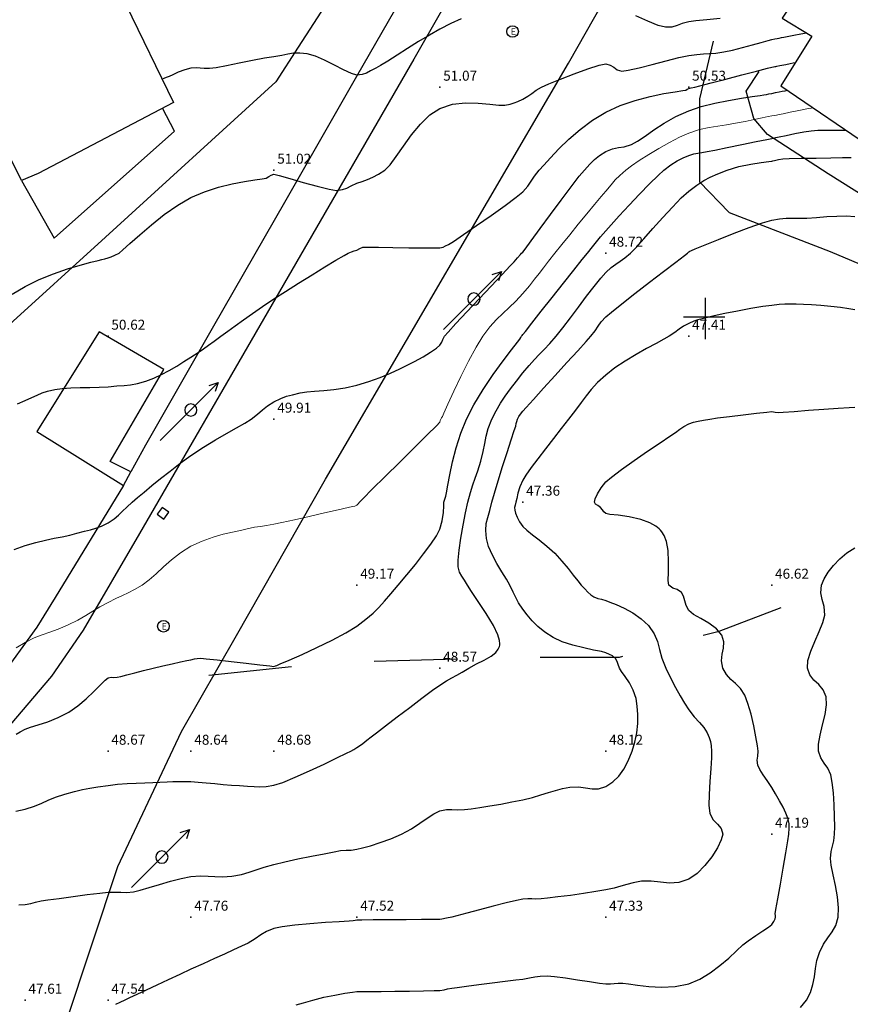
# Model space of a CAD drawing. Units: metres. Extents: x -23951 to -22630, y -285301 to -284129.
# Drawn here: x -22741 to -22691, y -284941 to -284882 of the extents above; entities that cross this region are included whole.
import ezdxf

# ---------------------------------------------------------------- set-up
doc = ezdxf.new("R2010")
doc.units = ezdxf.units.M
doc.header["$MEASUREMENT"] = 0
doc.linetypes.add('1-_CONTINUO-1', pattern=[0])
doc.linetypes.add('2-2', pattern=[10, 5, -5])
for name, color, linetype in [('CAIXAS_DE_AGUA', 5, 'Continuous'), ('CAMINHOS', 7, 'Continuous'), ('CAMINHOS_PE_POSTO', 7, '2-2'), ('CANDEEIROS', 3, 'Continuous'), ('CONSTRUCOES', 6, 'Continuous'), ('Cotas1', 7, 'Continuous'), ('CURVAS_DE_NIVEL_MESTRAS', 1, 'Continuous'), ('CURVAS_DE_NIVEL_SECUNDARIAS', 30, 'Continuous'), ('ESTRADAS', 8, 'Continuous'), ('ND_Rede esgotos', 7, 'Continuous'), ('passeio', 254, 'Continuous'), ('Pontos 3D', 7, 'Continuous'), ('QUADRICULA', 7, 'Continuous'), ('trab', 7, 'Continuous'), ('VEDACOES', 3, 'Continuous')]:
    doc.layers.add(name, color=color, linetype=linetype)
doc.styles.add('5mm', font='simplex.shx', dxfattribs={"height": 2.5})
doc.styles.get("Standard").update_dxf_attribs({"font": 'simplex.shx'})

# ---------------------------------------------------------------- blocks, each defined once
blk = doc.blocks.new('cxe')
at = {"layer": 'trab', "color": 1}
blk.add_circle((0, 0), 0.7, dxfattribs=at)
at = {"layer": 'trab', "color": 1, "insert": (-0.22, 0.4), "char_height": 0.8, "width": 0.692, "attachment_point": 1, "style": '5mm'}
blk.add_mtext('E', dxfattribs=at)
blk = doc.blocks.new('Caixa Água Ab')
at = {"layer": 'CAIXAS_DE_AGUA', "linetype": '1-_CONTINUO-1'}
for p, q in [((-0.057, 0.319, -65.5), (-0.32, -0.046, -65.5)), ((0.304, 0.058, -65.5), (-0.057, 0.319, -65.5)), ((0.041, -0.307, -65.5), (0.304, 0.058, -65.5)), ((-0.32, -0.046, -65.5), (0.041, -0.307, -65.5))]:
    blk.add_line(p, q, dxfattribs=at)
blk = doc.blocks.new('PI-52', base_point=(100, 100))
for p, q in [((190, 190), (0, 0)), ((160, 180), (190, 190)), ((190, 190), (180, 160))]:
    blk.add_line(p, q)
for start, end in [(90, 270), (270, 90)]:
    blk.add_arc((100, 100), 20, start, end)
blk = doc.blocks.new('*U15')
at = {"color": 0, "linetype": 'ByBlock', "lineweight": -2}
blk.add_point((0, 0), dxfattribs=at)
blk = doc.blocks.new('CROSS-2', base_point=(100, 100))
for p, q in [((100, 190), (100, 0)), ((190, 100), (0, 100))]:
    blk.add_line(p, q)

msp = doc.modelspace()

# ---------------------------------------------------------------- linework, layer by layer
at = {"layer": 'CAMINHOS', "flags": 128}
for points in [[(-22699.513, -284883.373), (-22700.346, -284886.828), (-22700.346, -284891.828), (-22698.558, -284893.682), (-22692.467, -284896.035), (-22684.759, -284899.284), (-22678.882, -284902.309), (-22671.583, -284906.666), (-22665.719, -284909.436), (-22654.965, -284914.198)], [(-22654.062, -284911.898), (-22666.142, -284906.194), (-22677.514, -284900.025), (-22686.798, -284894.988), (-22692.589, -284891.362), (-22696.254, -284888.991), (-22697.069, -284888.018), (-22697.529, -284886.373), (-22696.752, -284885.195)]]:
    msp.add_lwpolyline(points, dxfattribs=at)
at = {"layer": 'CAMINHOS_PE_POSTO', "flags": 128}
msp.add_lwpolyline([(-22729.913, -284921.552), (-22722.316, -284920.775), (-22710.669, -284920.463), (-22705.169, -284920.463), (-22699.156, -284918.902), (-22683.078, -284912.742), (-22669.719, -284909.436), (-22665.719, -284909.436)], dxfattribs=at)
at = {"layer": 'CONSTRUCOES', "flags": 128}
msp.add_lwpolyline([(-22740.213, -284891.329), (-22741.207, -284891.758), (-22742.736, -284888.711), (-22744.97, -284889.833), (-22747.008, -284885.653), (-22745.067, -284884.684), (-22747.726, -284879.956), (-22749.905, -284881.181), (-22754.143, -284872.824), (-22751.913, -284871.694), (-22754.576, -284866.882), (-22747.262, -284863.161), (-22747.262, -284863.161), (-22746.621, -284862.778), (-22744.01, -284867.78), (-22742.073, -284868.418), (-22739.328, -284873.685), (-22739.728, -284875.178), (-22737.117, -284880.339), (-22734.917, -284881.149), (-22732.057, -284887.056), (-22740.213, -284891.329)], dxfattribs=at)
msp.add_lwpolyline([(-22689.036, -284876.241), (-22690.763, -284878.937), (-22691.889, -284878.269), (-22692.264, -284878.192), (-22692.522, -284878.621), (-22692.937, -284878.372), (-22695.356, -284881.975), (-22693.569, -284883.062), (-22695.45, -284886.054), (-22689.709, -284889.946), (-22687.638, -284886.518), (-22685.955, -284883.74), (-22679.395, -284887.974), (-22677.924, -284885.894)], close=True, dxfattribs=at)
at = {"layer": 'CURVAS_DE_NIVEL_MESTRAS', "linetype": 'Continuous', "lineweight": -3, "flags": 128}
for points, elevation in [([(-22741.649, -284913.983), (-22740.994, -284913.752), (-22740.351, -284913.565), (-22739.77, -284913.423), (-22739.241, -284913.311), (-22738.755, -284913.214), (-22738.301, -284913.119), (-22737.871, -284913.009), (-22737.421, -284912.888), (-22737.054, -284912.797), (-22736.725, -284912.702), (-22736.387, -284912.571), (-22735.994, -284912.37), (-22735.627, -284912.135), (-22735.357, -284911.911), (-22735.125, -284911.682), (-22734.871, -284911.428), (-22734.537, -284911.132), (-22734.215, -284910.863), (-22733.817, -284910.528), (-22733.352, -284910.139), (-22732.828, -284909.711), (-22732.255, -284909.258), (-22731.641, -284908.792), (-22730.994, -284908.328), (-22730.236, -284907.823), (-22729.514, -284907.379), (-22728.847, -284906.991), (-22728.256, -284906.656), (-22727.759, -284906.371), (-22727.377, -284906.132), (-22726.983, -284905.833), (-22726.688, -284905.571), (-22726.392, -284905.327), (-22725.994, -284905.081), (-22725.577, -284904.88), (-22725.234, -284904.755), (-22724.877, -284904.662), (-22724.42, -284904.558), (-22724.02, -284904.493), (-22723.541, -284904.45), (-22722.99, -284904.409), (-22722.377, -284904.349), (-22721.709, -284904.248), (-22720.994, -284904.087), (-22720.275, -284903.869), (-22719.597, -284903.621), (-22718.97, -284903.36), (-22718.407, -284903.102), (-22717.918, -284902.861), (-22717.517, -284902.655), (-22717.005, -284902.375), (-22716.556, -284902.105), (-22716.207, -284901.866), (-22715.994, -284901.683), (-22715.878, -284901.503), (-22715.818, -284901.33), (-22715.716, -284901.132), (-22715.499, -284900.885), (-22715.023, -284900.371), (-22714.373, -284899.678), (-22713.635, -284898.895), (-22712.894, -284898.113), (-22712.237, -284897.419), (-22711.749, -284896.903), (-22711.516, -284896.654), (-22711.31, -284896.419), (-22711.141, -284896.22), (-22711.066, -284896.132), (-22710.994, -284896.081), (-22710.853, -284895.889), (-22710.483, -284895.382), (-22709.952, -284894.658), (-22709.328, -284893.811), (-22708.68, -284892.939), (-22708.078, -284892.137), (-22707.589, -284891.503), (-22707.282, -284891.132), (-22706.95, -284890.77), (-22706.675, -284890.487), (-22706.381, -284890.246), (-22705.994, -284890.01), (-22705.586, -284889.845), (-22705.236, -284889.779), (-22704.879, -284889.723), (-22704.449, -284889.587), (-22704.082, -284889.386), (-22703.629, -284889.08), (-22703.093, -284888.707), (-22702.474, -284888.303), (-22701.774, -284887.907), (-22700.994, -284887.556), (-22700.239, -284887.306), (-22699.417, -284887.098), (-22698.591, -284886.93), (-22697.822, -284886.799), (-22697.171, -284886.703), (-22696.699, -284886.639), (-22696.468, -284886.606), (-22696.299, -284886.571), (-22696.164, -284886.544), (-22695.994, -284886.51), (-22695.768, -284886.465), (-22695.544, -284886.421), (-22695.368, -284886.386), (-22695.184, -284886.35), (-22695.052, -284886.324)], 50), ([(-22690.994, -284899.541), (-22691.356, -284899.48), (-22691.851, -284899.414), (-22692.426, -284899.349), (-22693.026, -284899.291), (-22693.595, -284899.245), (-22694.08, -284899.218), (-22694.524, -284899.204), (-22694.877, -284899.199), (-22695.2, -284899.208), (-22695.553, -284899.233), (-22695.994, -284899.278), (-22696.538, -284899.354), (-22697.259, -284899.478), (-22698.055, -284899.626), (-22698.823, -284899.778), (-22699.461, -284899.911), (-22699.866, -284900.004), (-22700.191, -284900.084), (-22700.444, -284900.152), (-22700.69, -284900.237), (-22700.994, -284900.371), (-22701.303, -284900.538), (-22701.563, -284900.711), (-22701.833, -284900.905), (-22702.174, -284901.132), (-22702.491, -284901.314), (-22702.96, -284901.568), (-22703.535, -284901.881), (-22704.172, -284902.241), (-22704.824, -284902.635), (-22705.446, -284903.051), (-22705.994, -284903.476), (-22706.494, -284903.934), (-22706.875, -284904.338), (-22707.187, -284904.724), (-22707.483, -284905.128), (-22707.815, -284905.585), (-22708.234, -284906.132), (-22708.675, -284906.687), (-22709.153, -284907.295), (-22709.636, -284907.917), (-22710.094, -284908.516), (-22710.494, -284909.056), (-22710.804, -284909.5), (-22710.994, -284909.81), (-22711.168, -284910.215), (-22711.286, -284910.594), (-22711.361, -284910.912), (-22711.408, -284911.132), (-22711.456, -284911.307), (-22711.488, -284911.449), (-22711.481, -284911.619), (-22711.433, -284911.806), (-22711.335, -284912.043), (-22711.189, -284912.312), (-22710.994, -284912.591), (-22710.757, -284912.827), (-22710.416, -284913.097), (-22710.003, -284913.41), (-22709.545, -284913.779), (-22709.075, -284914.213), (-22708.64, -284914.681), (-22708.267, -284915.13), (-22707.951, -284915.536), (-22707.689, -284915.878), (-22707.475, -284916.132), (-22707.26, -284916.364), (-22707.077, -284916.557), (-22706.902, -284916.716), (-22706.709, -284916.847), (-22706.466, -284916.942), (-22706.251, -284916.978), (-22705.994, -284917.054), (-22705.752, -284917.149), (-22705.363, -284917.306), (-22704.882, -284917.526), (-22704.363, -284917.808), (-22703.859, -284918.153), (-22703.424, -284918.562), (-22703.074, -284919.062), (-22702.88, -284919.529), (-22702.757, -284920.002), (-22702.62, -284920.523), (-22702.381, -284921.132), (-22702.075, -284921.757), (-22701.79, -284922.308), (-22701.519, -284922.797), (-22701.255, -284923.238), (-22700.994, -284923.642), (-22700.667, -284924.069), (-22700.356, -284924.408), (-22700.086, -284924.708), (-22699.882, -284925.02), (-22699.755, -284925.311), (-22699.686, -284925.555), (-22699.648, -284925.81), (-22699.615, -284926.132), (-22699.617, -284926.54), (-22699.659, -284927.188), (-22699.717, -284927.96), (-22699.764, -284928.741), (-22699.778, -284929.416), (-22699.732, -284929.87), (-22699.536, -284930.249), (-22699.266, -284930.526), (-22699.032, -284930.791), (-22698.941, -284931.132), (-22699.031, -284931.485), (-22699.259, -284931.961), (-22699.598, -284932.496), (-22700.018, -284933.031), (-22700.493, -284933.503), (-22700.994, -284933.85), (-22701.584, -284934.053), (-22702.149, -284934.082), (-22702.704, -284934.022), (-22703.261, -284933.956), (-22703.833, -284933.971), (-22704.338, -284934.06), (-22704.735, -284934.161), (-22705.095, -284934.27), (-22705.491, -284934.383), (-22705.994, -284934.495), (-22706.586, -284934.596), (-22707.328, -284934.708), (-22708.126, -284934.82), (-22708.884, -284934.919), (-22709.505, -284934.994), (-22709.896, -284935.034), (-22710.204, -284935.042), (-22710.447, -284935.03), (-22710.688, -284935.023), (-22710.994, -284935.046), (-22711.366, -284935.122), (-22711.999, -284935.276), (-22712.783, -284935.478), (-22713.612, -284935.695), (-22714.376, -284935.897), (-22714.968, -284936.053), (-22715.28, -284936.132), (-22715.599, -284936.198), (-22715.868, -284936.248), (-22715.994, -284936.269), (-22716.063, -284936.271), (-22716.133, -284936.271), (-22716.407, -284936.273), (-22717.096, -284936.278), (-22718.035, -284936.285), (-22719.06, -284936.293), (-22720.005, -284936.301), (-22720.704, -284936.308), (-22720.994, -284936.313), (-22721.106, -284936.333), (-22721.218, -284936.356), (-22721.466, -284936.372), (-22722.065, -284936.409), (-22722.893, -284936.465), (-22723.824, -284936.536), (-22724.734, -284936.619), (-22725.499, -284936.711), (-22725.994, -284936.809), (-22726.452, -284936.995), (-22726.788, -284937.203), (-22727.118, -284937.436), (-22727.556, -284937.694), (-22727.952, -284937.888), (-22728.424, -284938.108), (-22728.97, -284938.355), (-22729.583, -284938.63), (-22730.259, -284938.936), (-22730.994, -284939.272), (-22731.671, -284939.586), (-22732.373, -284939.913), (-22733.063, -284940.235), (-22733.705, -284940.536), (-22734.264, -284940.797), (-22734.702, -284941.001), (-22734.984, -284941.132), (-22735.289, -284941.274), (-22735.546, -284941.395)], 47.5)]:
    msp.add_lwpolyline(points, dxfattribs=dict(at, elevation=elevation))
at = {"layer": 'CURVAS_DE_NIVEL_SECUNDARIAS', "linetype": 'Continuous', "lineweight": -3, "flags": 128}
for points, elevation in [([(-22714.714, -284882.011), (-22715.326, -284882.298), (-22715.994, -284882.64), (-22716.622, -284882.994), (-22717.286, -284883.394), (-22717.949, -284883.808), (-22718.574, -284884.207), (-22719.125, -284884.559), (-22719.565, -284884.832), (-22719.858, -284884.996), (-22720.168, -284885.159), (-22720.419, -284885.292), (-22720.674, -284885.379), (-22720.994, -284885.404), (-22721.329, -284885.314), (-22721.8, -284885.096), (-22722.355, -284884.809), (-22722.939, -284884.512), (-22723.5, -284884.264), (-22723.985, -284884.123), (-22724.438, -284884.078), (-22724.807, -284884.093), (-22725.151, -284884.15), (-22725.527, -284884.227), (-22725.994, -284884.305), (-22726.556, -284884.398), (-22727.287, -284884.536), (-22728.086, -284884.693), (-22728.852, -284884.844), (-22729.484, -284884.961), (-22729.881, -284885.019), (-22730.194, -284885.018), (-22730.442, -284884.987), (-22730.687, -284884.964), (-22730.994, -284884.988), (-22731.375, -284885.09), (-22731.76, -284885.241), (-22732.091, -284885.39), (-22732.309, -284885.487), (-22732.484, -284885.553), (-22732.627, -284885.607), (-22732.738, -284885.649)], 51.5), ([(-22699.1, -284882.002), (-22699.903, -284882.079), (-22700.569, -284882.149), (-22700.994, -284882.203), (-22701.392, -284882.306), (-22701.702, -284882.426), (-22702.006, -284882.515), (-22702.39, -284882.528), (-22702.829, -284882.411), (-22703.465, -284882.159), (-22704.177, -284881.84)], 51.5), ([(-22741.775, -284898.61), (-22740.994, -284898.141), (-22740.154, -284897.731), (-22739.285, -284897.379), (-22738.439, -284897.087), (-22737.672, -284896.854), (-22737.037, -284896.681), (-22736.587, -284896.568), (-22736.377, -284896.515), (-22736.185, -284896.467), (-22735.994, -284896.415), (-22735.81, -284896.352), (-22735.589, -284896.264), (-22735.333, -284896.132), (-22735.102, -284895.942), (-22734.672, -284895.553), (-22734.085, -284895.025), (-22733.381, -284894.421), (-22732.604, -284893.804), (-22731.794, -284893.235), (-22730.994, -284892.776), (-22730.181, -284892.435), (-22729.339, -284892.169), (-22728.519, -284891.968), (-22727.771, -284891.822), (-22727.147, -284891.721), (-22726.697, -284891.654), (-22726.473, -284891.611), (-22726.3, -284891.52), (-22726.167, -284891.432), (-22725.994, -284891.38), (-22725.676, -284891.447), (-22725.039, -284891.628), (-22724.228, -284891.868), (-22723.391, -284892.107), (-22722.672, -284892.289), (-22722.216, -284892.354), (-22721.868, -284892.309), (-22721.598, -284892.214), (-22721.332, -284892.083), (-22720.994, -284891.928), (-22720.677, -284891.808), (-22720.359, -284891.694), (-22720.03, -284891.559), (-22719.684, -284891.38), (-22719.31, -284891.132), (-22718.998, -284890.809), (-22718.622, -284890.303), (-22718.189, -284889.682), (-22717.703, -284889.013), (-22717.171, -284888.367), (-22716.6, -284887.809), (-22715.994, -284887.411), (-22715.235, -284887.162), (-22714.445, -284887.073), (-22713.678, -284887.089), (-22712.991, -284887.154), (-22712.439, -284887.215), (-22712.078, -284887.216), (-22711.764, -284887.151), (-22711.521, -284887.082), (-22711.286, -284886.989), (-22710.994, -284886.854), (-22710.7, -284886.686), (-22710.456, -284886.51), (-22710.198, -284886.325), (-22709.86, -284886.132), (-22709.419, -284885.937), (-22708.718, -284885.651), (-22707.891, -284885.332), (-22707.072, -284885.035), (-22706.395, -284884.818), (-22705.994, -284884.738), (-22705.721, -284884.805), (-22705.512, -284884.94), (-22705.302, -284885.081), (-22705.025, -284885.163), (-22704.637, -284885.118), (-22703.989, -284884.972), (-22703.192, -284884.767), (-22702.355, -284884.545), (-22701.585, -284884.35), (-22700.994, -284884.224), (-22700.504, -284884.158), (-22700.112, -284884.13), (-22699.752, -284884.112), (-22699.36, -284884.081), (-22698.872, -284884.01), (-22698.35, -284883.9), (-22697.757, -284883.752), (-22697.159, -284883.591), (-22696.622, -284883.44), (-22696.212, -284883.323), (-22695.994, -284883.264), (-22695.81, -284883.225), (-22695.658, -284883.198), (-22695.54, -284883.176), (-22695.405, -284883.15), (-22695.27, -284883.124), (-22695.057, -284883.083), (-22694.662, -284883.007), (-22694.23, -284882.923), (-22693.902, -284882.86)], 51), ([(-22741.449, -284905.201), (-22740.994, -284905.004), (-22740.587, -284904.829), (-22740.264, -284904.682), (-22739.965, -284904.558), (-22739.633, -284904.448), (-22739.208, -284904.346), (-22738.757, -284904.283), (-22738.238, -284904.251), (-22737.677, -284904.237), (-22737.099, -284904.23), (-22736.529, -284904.215), (-22735.994, -284904.179), (-22735.457, -284904.136), (-22735.025, -284904.109), (-22734.633, -284904.07), (-22734.216, -284903.991), (-22733.707, -284903.845), (-22733.231, -284903.664), (-22732.762, -284903.444), (-22732.302, -284903.196), (-22731.854, -284902.932), (-22731.417, -284902.663), (-22730.994, -284902.4), (-22730.564, -284902.126), (-22730.231, -284901.895), (-22729.933, -284901.674), (-22729.607, -284901.431), (-22729.192, -284901.132), (-22728.778, -284900.837), (-22728.329, -284900.512), (-22727.836, -284900.156), (-22727.289, -284899.768), (-22726.678, -284899.346), (-22725.994, -284898.888), (-22725.302, -284898.44), (-22724.514, -284897.943), (-22723.697, -284897.436), (-22722.921, -284896.961), (-22722.255, -284896.558), (-22721.766, -284896.268), (-22721.524, -284896.132), (-22721.322, -284896.051), (-22721.152, -284896), (-22720.994, -284895.947), (-22720.82, -284895.853), (-22720.643, -284895.781), (-22720.347, -284895.774), (-22719.692, -284895.779), (-22718.82, -284895.791), (-22717.873, -284895.806), (-22716.992, -284895.817), (-22716.319, -284895.82), (-22715.994, -284895.81), (-22715.8, -284895.764), (-22715.65, -284895.703), (-22715.472, -284895.61), (-22715.182, -284895.424), (-22714.579, -284895.018), (-22713.78, -284894.472), (-22712.904, -284893.862), (-22712.069, -284893.269), (-22711.393, -284892.769), (-22710.994, -284892.442), (-22710.692, -284892.101), (-22710.494, -284891.798), (-22710.3, -284891.49), (-22710.011, -284891.132), (-22709.734, -284890.825), (-22709.333, -284890.385), (-22708.824, -284889.854), (-22708.22, -284889.273), (-22707.538, -284888.681), (-22706.791, -284888.121), (-22705.994, -284887.634), (-22705.13, -284887.241), (-22704.215, -284886.93), (-22703.316, -284886.694), (-22702.496, -284886.523), (-22701.823, -284886.408), (-22701.361, -284886.342), (-22701.177, -284886.315), (-22701.086, -284886.261), (-22700.994, -284886.208), (-22700.853, -284886.176), (-22700.634, -284886.132), (-22700.33, -284886.054), (-22699.653, -284885.879), (-22698.756, -284885.647), (-22697.791, -284885.396), (-22696.907, -284885.166), (-22696.258, -284884.998), (-22695.994, -284884.929), (-22695.887, -284884.908), (-22695.804, -284884.893), (-22695.747, -284884.882), (-22695.69, -284884.871), (-22695.498, -284884.834), (-22695.136, -284884.764), (-22694.873, -284884.713), (-22694.698, -284884.679), (-22694.57, -284884.654)], 50.5), ([(-22741.527, -284925.12), (-22741.297, -284924.969), (-22740.994, -284924.803), (-22740.673, -284924.685), (-22740.202, -284924.545), (-22739.627, -284924.362), (-22738.994, -284924.113), (-22738.347, -284923.779), (-22737.819, -284923.41), (-22737.313, -284922.98), (-22736.853, -284922.543), (-22736.464, -284922.152), (-22736.169, -284921.861), (-22735.994, -284921.722), (-22735.809, -284921.681), (-22735.645, -284921.691), (-22735.443, -284921.683), (-22735.217, -284921.633), (-22734.854, -284921.539), (-22734.387, -284921.414), (-22733.85, -284921.274), (-22733.278, -284921.132), (-22732.695, -284920.996), (-22732.133, -284920.868), (-22731.633, -284920.758), (-22731.24, -284920.674), (-22730.994, -284920.625), (-22730.782, -284920.582), (-22730.613, -284920.551), (-22730.399, -284920.537), (-22730.074, -284920.563), (-22729.417, -284920.633), (-22728.567, -284920.729), (-22727.661, -284920.833), (-22726.839, -284920.929), (-22726.237, -284920.999), (-22725.994, -284921.025), (-22725.91, -284920.999), (-22725.827, -284920.965), (-22725.613, -284920.876), (-22725.071, -284920.644), (-22724.302, -284920.306), (-22723.409, -284919.897), (-22722.492, -284919.452), (-22721.653, -284919.007), (-22720.994, -284918.597), (-22720.447, -284918.187), (-22720.02, -284917.822), (-22719.664, -284917.47), (-22719.327, -284917.093), (-22718.959, -284916.659), (-22718.508, -284916.132), (-22717.988, -284915.521), (-22717.465, -284914.883), (-22716.972, -284914.253), (-22716.541, -284913.665), (-22716.205, -284913.156), (-22715.994, -284912.76), (-22715.846, -284912.253), (-22715.783, -284911.761), (-22715.764, -284911.363), (-22715.748, -284911.132), (-22715.695, -284910.952), (-22715.636, -284910.774), (-22715.598, -284910.567), (-22715.522, -284910.119), (-22715.403, -284909.483), (-22715.236, -284908.713), (-22715.016, -284907.863), (-22714.739, -284906.984), (-22714.399, -284906.132), (-22713.949, -284905.264), (-22713.385, -284904.346), (-22712.773, -284903.444), (-22712.18, -284902.623), (-22711.671, -284901.95), (-22711.313, -284901.49), (-22711.172, -284901.31), (-22711.122, -284901.21), (-22711.082, -284901.132), (-22711.039, -284901.085), (-22710.994, -284901.038), (-22710.843, -284900.847), (-22710.448, -284900.349), (-22709.885, -284899.638), (-22709.226, -284898.805), (-22708.544, -284897.945), (-22707.914, -284897.151), (-22707.409, -284896.516), (-22707.103, -284896.132), (-22706.796, -284895.748), (-22706.559, -284895.447), (-22706.316, -284895.151), (-22705.994, -284894.781), (-22705.669, -284894.421), (-22705.179, -284893.886), (-22704.587, -284893.25), (-22703.958, -284892.584), (-22703.356, -284891.961), (-22702.845, -284891.453), (-22702.489, -284891.132), (-22702.068, -284890.82), (-22701.691, -284890.582), (-22701.339, -284890.4), (-22700.994, -284890.253), (-22700.694, -284890.155), (-22700.449, -284890.107), (-22700.198, -284890.074), (-22699.881, -284890.019), (-22699.428, -284889.926), (-22698.674, -284889.773), (-22697.786, -284889.592), (-22696.932, -284889.418), (-22696.279, -284889.285), (-22695.994, -284889.227), (-22695.865, -284889.202), (-22695.736, -284889.176), (-22695.538, -284889.132), (-22695.121, -284889.04), (-22694.592, -284888.928), (-22694.057, -284888.825), (-22693.621, -284888.759), (-22693.214, -284888.729), (-22692.864, -284888.725), (-22692.56, -284888.731), (-22692.29, -284888.733), (-22691.976, -284888.727), (-22691.719, -284888.722), (-22691.519, -284888.718)], 49), ([(-22741.557, -284929.756), (-22740.994, -284929.624), (-22740.429, -284929.446), (-22739.991, -284929.27), (-22739.594, -284929.094), (-22739.156, -284928.915), (-22738.593, -284928.731), (-22738.016, -284928.57), (-22737.542, -284928.453), (-22737.098, -284928.362), (-22736.607, -284928.282), (-22735.994, -284928.197), (-22735.415, -284928.131), (-22734.849, -284928.085), (-22734.302, -284928.053), (-22733.784, -284928.032), (-22733.301, -284928.016), (-22732.863, -284928.001), (-22732.429, -284927.982), (-22732.085, -284927.967), (-22731.771, -284927.958), (-22731.427, -284927.958), (-22730.994, -284927.967), (-22730.553, -284927.992), (-22730.071, -284928.033), (-22729.564, -284928.083), (-22729.05, -284928.134), (-22728.545, -284928.177), (-22728.067, -284928.205), (-22727.583, -284928.234), (-22727.194, -284928.267), (-22726.839, -284928.284), (-22726.46, -284928.264), (-22725.994, -284928.185), (-22725.469, -284928.016), (-22724.719, -284927.71), (-22723.853, -284927.324), (-22722.977, -284926.916), (-22722.198, -284926.543), (-22721.624, -284926.262), (-22721.36, -284926.132), (-22721.173, -284926.035), (-22720.994, -284925.923), (-22720.847, -284925.818), (-22720.647, -284925.666), (-22720.405, -284925.478), (-22720.13, -284925.268), (-22719.819, -284925.03), (-22719.272, -284924.61), (-22718.575, -284924.075), (-22717.814, -284923.494), (-22717.073, -284922.934), (-22716.438, -284922.464), (-22715.994, -284922.15), (-22715.598, -284921.901), (-22715.273, -284921.72), (-22714.971, -284921.561), (-22714.646, -284921.38), (-22714.249, -284921.132), (-22713.785, -284920.871), (-22713.319, -284920.648), (-22712.899, -284920.417), (-22712.628, -284920.195), (-22712.479, -284919.989), (-22712.41, -284919.829), (-22712.386, -284919.74), (-22712.376, -284919.659), (-22712.393, -284919.467), (-22712.5, -284919.118), (-22712.76, -284918.573), (-22713.203, -284917.832), (-22713.68, -284917.114), (-22714.092, -284916.515), (-22714.336, -284916.132), (-22714.518, -284915.827), (-22714.677, -284915.591), (-22714.804, -284915.35), (-22714.89, -284915.028), (-22714.892, -284914.637), (-22714.831, -284914.036), (-22714.723, -284913.304), (-22714.586, -284912.522), (-22714.44, -284911.771), (-22714.301, -284911.132), (-22714.153, -284910.554), (-22714.011, -284910.1), (-22713.865, -284909.69), (-22713.708, -284909.24), (-22713.53, -284908.668), (-22713.383, -284908.082), (-22713.291, -284907.601), (-22713.205, -284907.16), (-22713.076, -284906.692), (-22712.854, -284906.132), (-22712.609, -284905.635), (-22712.343, -284905.178), (-22712.053, -284904.742), (-22711.734, -284904.305), (-22711.382, -284903.849), (-22710.994, -284903.353), (-22710.621, -284902.896), (-22710.3, -284902.538), (-22710.003, -284902.232), (-22709.703, -284901.928), (-22709.372, -284901.577), (-22708.983, -284901.132), (-22708.579, -284900.63), (-22708.12, -284900.03), (-22707.633, -284899.381), (-22707.149, -284898.733), (-22706.695, -284898.137), (-22706.3, -284897.641), (-22705.994, -284897.296), (-22705.672, -284897.003), (-22705.392, -284896.794), (-22705.125, -284896.616), (-22704.838, -284896.413), (-22704.502, -284896.132), (-22704.16, -284895.785), (-22703.696, -284895.27), (-22703.15, -284894.651), (-22702.565, -284893.992), (-22701.982, -284893.355), (-22701.445, -284892.804), (-22700.994, -284892.404), (-22700.505, -284892.037), (-22700.095, -284891.765), (-22699.698, -284891.548), (-22699.246, -284891.35), (-22698.674, -284891.132), (-22697.977, -284890.922), (-22697.262, -284890.768), (-22696.626, -284890.664), (-22696.171, -284890.605), (-22695.994, -284890.586), (-22695.92, -284890.571), (-22695.82, -284890.546), (-22695.59, -284890.495), (-22695.314, -284890.452), (-22694.942, -284890.436), (-22694.219, -284890.42), (-22693.324, -284890.404), (-22692.436, -284890.391), (-22691.736, -284890.381), (-22691.402, -284890.376), (-22691.198, -284890.374)], 48.5), ([(-22741.369, -284935.396), (-22740.994, -284935.365), (-22740.645, -284935.302), (-22740.37, -284935.233), (-22740.022, -284935.16), (-22739.62, -284935.099), (-22738.935, -284935.002), (-22738.099, -284934.888), (-22737.242, -284934.776), (-22736.497, -284934.685), (-22735.994, -284934.633), (-22735.564, -284934.621), (-22735.227, -284934.635), (-22734.891, -284934.641), (-22734.466, -284934.604), (-22734.052, -284934.514), (-22733.509, -284934.356), (-22732.884, -284934.163), (-22732.225, -284933.966), (-22731.579, -284933.795), (-22730.994, -284933.683), (-22730.427, -284933.64), (-22729.969, -284933.657), (-22729.548, -284933.694), (-22729.091, -284933.71), (-22728.525, -284933.663), (-22727.957, -284933.557), (-22727.496, -284933.426), (-22727.065, -284933.277), (-22726.589, -284933.117), (-22725.994, -284932.952), (-22725.334, -284932.799), (-22724.55, -284932.63), (-22723.732, -284932.46), (-22722.971, -284932.309), (-22722.36, -284932.192), (-22721.99, -284932.128), (-22721.633, -284932.099), (-22721.347, -284932.092), (-22720.994, -284932.045), (-22720.653, -284931.964), (-22720.173, -284931.829), (-22719.594, -284931.644), (-22718.959, -284931.411), (-22718.306, -284931.132), (-22717.709, -284930.812), (-22717.201, -284930.479), (-22716.761, -284930.166), (-22716.366, -284929.908), (-22715.994, -284929.738), (-22715.596, -284929.654), (-22715.268, -284929.65), (-22714.932, -284929.667), (-22714.51, -284929.648), (-22714.11, -284929.598), (-22713.59, -284929.525), (-22712.983, -284929.431), (-22712.325, -284929.32), (-22711.65, -284929.196), (-22710.994, -284929.062), (-22710.409, -284928.919), (-22709.906, -284928.772), (-22709.457, -284928.628), (-22709.035, -284928.497), (-22708.613, -284928.385), (-22708.163, -284928.301), (-22707.648, -284928.284), (-22707.212, -284928.343), (-22706.817, -284928.408), (-22706.424, -284928.405), (-22705.994, -284928.262), (-22705.572, -284927.991), (-22705.218, -284927.647), (-22704.916, -284927.226), (-22704.651, -284926.723), (-22704.408, -284926.132), (-22704.24, -284925.589), (-22704.128, -284925.03), (-22704.069, -284924.472), (-22704.059, -284923.93), (-22704.094, -284923.419), (-22704.169, -284922.957), (-22704.335, -284922.458), (-22704.571, -284922.012), (-22704.825, -284921.633), (-22705.045, -284921.335), (-22705.177, -284921.132), (-22705.253, -284920.914), (-22705.302, -284920.735), (-22705.413, -284920.551), (-22705.58, -284920.4), (-22705.761, -284920.306), (-22705.994, -284920.21), (-22706.257, -284920.139), (-22706.726, -284920.04), (-22707.324, -284919.91), (-22707.979, -284919.745), (-22708.615, -284919.541), (-22709.158, -284919.296), (-22709.669, -284918.966), (-22710.085, -284918.625), (-22710.429, -284918.277), (-22710.724, -284917.927), (-22710.994, -284917.581), (-22711.255, -284917.205), (-22711.424, -284916.885), (-22711.574, -284916.552), (-22711.777, -284916.132), (-22711.988, -284915.763), (-22712.26, -284915.322), (-22712.553, -284914.832), (-22712.83, -284914.319), (-22713.054, -284913.808), (-22713.186, -284913.324), (-22713.229, -284912.832), (-22713.196, -284912.427), (-22713.109, -284912.05), (-22712.988, -284911.638), (-22712.855, -284911.132), (-22712.709, -284910.588), (-22712.484, -284909.841), (-22712.216, -284908.991), (-22711.94, -284908.139), (-22711.693, -284907.383), (-22711.509, -284906.824), (-22711.424, -284906.562), (-22711.387, -284906.405), (-22711.362, -284906.28), (-22711.309, -284906.132), (-22711.226, -284905.975), (-22711.127, -284905.832), (-22710.994, -284905.661), (-22710.791, -284905.43), (-22710.347, -284904.94), (-22709.739, -284904.272), (-22709.042, -284903.509), (-22708.333, -284902.731), (-22707.688, -284902.021), (-22707.183, -284901.461), (-22706.893, -284901.132), (-22706.64, -284900.806), (-22706.458, -284900.54), (-22706.268, -284900.281), (-22705.994, -284899.979), (-22705.652, -284899.683), (-22705.033, -284899.187), (-22704.236, -284898.564), (-22703.361, -284897.888), (-22702.507, -284897.233), (-22701.773, -284896.673), (-22701.259, -284896.281), (-22701.063, -284896.132), (-22701.029, -284896.095), (-22700.994, -284896.059), (-22700.925, -284896.019), (-22700.832, -284895.97), (-22700.599, -284895.873), (-22700.014, -284895.633), (-22699.197, -284895.303), (-22698.267, -284894.936), (-22697.344, -284894.584), (-22696.546, -284894.301), (-22695.994, -284894.14), (-22695.515, -284894.057), (-22695.127, -284894.025), (-22694.767, -284894.022), (-22694.372, -284894.027), (-22693.879, -284894.017), (-22693.291, -284893.981), (-22692.676, -284893.936), (-22692.066, -284893.9), (-22691.495, -284893.891), (-22690.994, -284893.927)], 48), ([(-22724.66, -284941.422), (-22724.211, -284941.29), (-22723.649, -284941.132), (-22722.985, -284940.963), (-22722.319, -284940.825), (-22721.72, -284940.719), (-22721.256, -284940.649), (-22720.994, -284940.616), (-22720.809, -284940.605), (-22720.66, -284940.608), (-22720.473, -284940.611), (-22720.169, -284940.608), (-22719.541, -284940.602), (-22718.716, -284940.593), (-22717.821, -284940.583), (-22716.984, -284940.57), (-22716.333, -284940.556), (-22715.994, -284940.542), (-22715.732, -284940.503), (-22715.526, -284940.454), (-22715.265, -284940.403), (-22714.96, -284940.361), (-22714.389, -284940.287), (-22713.652, -284940.193), (-22712.845, -284940.092), (-22712.068, -284939.994), (-22711.418, -284939.913), (-22710.994, -284939.859), (-22710.583, -284939.794), (-22710.263, -284939.733), (-22709.943, -284939.687), (-22709.532, -284939.67), (-22709.076, -284939.705), (-22708.427, -284939.79), (-22707.69, -284939.901), (-22706.969, -284940.014), (-22706.369, -284940.104), (-22705.994, -284940.146), (-22705.706, -284940.15), (-22705.481, -284940.136), (-22705.256, -284940.117), (-22704.966, -284940.104), (-22704.625, -284940.14), (-22704.088, -284940.225), (-22703.408, -284940.313), (-22702.632, -284940.359), (-22701.811, -284940.318), (-22700.994, -284940.145), (-22700.326, -284939.864), (-22699.696, -284939.486), (-22699.113, -284939.051), (-22698.585, -284938.6), (-22698.12, -284938.172), (-22697.728, -284937.81), (-22697.416, -284937.554), (-22696.95, -284937.236), (-22696.524, -284936.957), (-22696.188, -284936.731), (-22695.994, -284936.572), (-22695.872, -284936.399), (-22695.793, -284936.235), (-22695.76, -284936.132), (-22695.771, -284936.03), (-22695.787, -284935.925), (-22695.742, -284935.664), (-22695.627, -284935.025), (-22695.469, -284934.15), (-22695.296, -284933.18), (-22695.136, -284932.26), (-22695.015, -284931.529), (-22694.962, -284931.132), (-22694.942, -284930.78), (-22694.951, -284930.498), (-22695.023, -284930.161), (-22695.134, -284929.873), (-22695.313, -284929.515), (-22695.533, -284929.118), (-22695.769, -284928.711), (-22695.994, -284928.324), (-22696.262, -284927.905), (-22696.513, -284927.551), (-22696.717, -284927.248), (-22696.839, -284926.977), (-22696.865, -284926.686), (-22696.823, -284926.439), (-22696.812, -284926.132), (-22696.858, -284925.81), (-22696.95, -284925.274), (-22697.081, -284924.612), (-22697.242, -284923.913), (-22697.425, -284923.266), (-22697.621, -284922.759), (-22697.884, -284922.354), (-22698.172, -284922.062), (-22698.461, -284921.81), (-22698.724, -284921.525), (-22698.935, -284921.132), (-22699.019, -284920.691), (-22698.979, -284920.295), (-22698.904, -284919.921), (-22698.882, -284919.544), (-22699.003, -284919.141), (-22699.323, -284918.755), (-22699.776, -284918.43), (-22700.267, -284918.15), (-22700.705, -284917.9), (-22700.994, -284917.661), (-22701.159, -284917.363), (-22701.24, -284917.072), (-22701.309, -284916.805), (-22701.436, -284916.574), (-22701.693, -284916.4), (-22701.959, -284916.313), (-22702.188, -284916.132), (-22702.236, -284915.853), (-22702.223, -284915.358), (-22702.205, -284914.728), (-22702.24, -284914.043), (-22702.343, -284913.51), (-22702.483, -284913.145), (-22702.614, -284912.928), (-22702.692, -284912.83), (-22702.779, -284912.738), (-22702.979, -284912.574), (-22703.334, -284912.372), (-22703.874, -284912.173), (-22704.585, -284912.015), (-22705.243, -284911.926), (-22705.746, -284911.874), (-22705.994, -284911.825), (-22706.119, -284911.71), (-22706.199, -284911.588), (-22706.309, -284911.447), (-22706.467, -284911.334), (-22706.606, -284911.253), (-22706.682, -284911.132), (-22706.644, -284910.936), (-22706.502, -284910.63), (-22706.277, -284910.271), (-22705.994, -284909.914), (-22705.653, -284909.62), (-22705.047, -284909.17), (-22704.285, -284908.63), (-22703.473, -284908.07), (-22702.718, -284907.557), (-22702.125, -284907.157), (-22701.803, -284906.941), (-22701.522, -284906.734), (-22701.298, -284906.572), (-22700.994, -284906.417), (-22700.711, -284906.318), (-22700.424, -284906.25), (-22700.102, -284906.195), (-22699.715, -284906.132), (-22699.253, -284906.064), (-22698.535, -284905.971), (-22697.707, -284905.869), (-22696.911, -284905.775), (-22696.292, -284905.707), (-22695.994, -284905.68), (-22695.793, -284905.703), (-22695.592, -284905.73), (-22695.294, -284905.713), (-22694.646, -284905.666), (-22693.786, -284905.601), (-22692.853, -284905.531), (-22691.984, -284905.469), (-22691.319, -284905.427), (-22690.994, -284905.418)], 47), ([(-22694.261, -284941.583), (-22693.898, -284941.132), (-22693.653, -284940.671), (-22693.507, -284940.2), (-22693.422, -284939.721), (-22693.355, -284939.236), (-22693.267, -284938.746), (-22693.116, -284938.254), (-22692.867, -284937.751), (-22692.603, -284937.369), (-22692.352, -284937.027), (-22692.139, -284936.642), (-22691.989, -284936.132), (-22691.962, -284935.568), (-22692.032, -284934.914), (-22692.159, -284934.231), (-22692.299, -284933.577), (-22692.412, -284933.011), (-22692.454, -284932.592), (-22692.414, -284932.181), (-22692.337, -284931.863), (-22692.255, -284931.544), (-22692.203, -284931.132), (-22692.194, -284930.688), (-22692.203, -284930.068), (-22692.23, -284929.358), (-22692.276, -284928.646), (-22692.342, -284928.019), (-22692.427, -284927.565), (-22692.609, -284927.15), (-22692.833, -284926.847), (-22693.043, -284926.545), (-22693.184, -284926.132), (-22693.178, -284925.713), (-22693.074, -284925.168), (-22692.924, -284924.553), (-22692.781, -284923.925), (-22692.694, -284923.34), (-22692.716, -284922.854), (-22692.895, -284922.433), (-22693.163, -284922.123), (-22693.456, -284921.851), (-22693.705, -284921.545), (-22693.847, -284921.132), (-22693.812, -284920.666), (-22693.641, -284920.114), (-22693.394, -284919.521), (-22693.131, -284918.931), (-22692.912, -284918.388), (-22692.798, -284917.936), (-22692.824, -284917.422), (-22692.947, -284917.003), (-22693.042, -284916.6), (-22692.989, -284916.132), (-22692.83, -284915.758), (-22692.586, -284915.353), (-22692.268, -284914.94), (-22691.89, -284914.542), (-22691.461, -284914.184), (-22690.994, -284913.888)], 46.5)]:
    msp.add_lwpolyline(points, dxfattribs=dict(at, elevation=elevation))
at = {"layer": 'CURVAS_DE_NIVEL_SECUNDARIAS', "linetype": 'Continuous', "lineweight": 0, "elevation": 49.5, "flags": 128}
msp.add_lwpolyline([(-22741.529, -284919.918), (-22740.994, -284919.592), (-22740.441, -284919.317), (-22739.959, -284919.129), (-22739.493, -284918.973), (-22738.99, -284918.793), (-22738.394, -284918.532), (-22737.809, -284918.233), (-22737.334, -284917.963), (-22736.911, -284917.707), (-22736.484, -284917.449), (-22735.994, -284917.174), (-22735.516, -284916.933), (-22735.128, -284916.756), (-22734.773, -284916.597), (-22734.395, -284916.405), (-22733.939, -284916.132), (-22733.519, -284915.818), (-22733.099, -284915.442), (-22732.658, -284915.028), (-22732.175, -284914.6), (-22731.628, -284914.181), (-22730.994, -284913.795), (-22730.317, -284913.479), (-22729.665, -284913.24), (-22729.053, -284913.064), (-22728.496, -284912.933), (-22728.009, -284912.833), (-22727.608, -284912.746), (-22727.158, -284912.65), (-22726.804, -284912.594), (-22726.448, -284912.543), (-22725.994, -284912.463), (-22725.513, -284912.361), (-22724.763, -284912.196), (-22723.866, -284911.995), (-22722.946, -284911.787), (-22722.124, -284911.601), (-22721.523, -284911.464), (-22721.266, -284911.404), (-22721.115, -284911.37), (-22720.994, -284911.324), (-22720.914, -284911.234), (-22720.842, -284911.132), (-22720.62, -284910.91), (-22720.066, -284910.36), (-22719.291, -284909.593), (-22718.407, -284908.718), (-22717.524, -284907.843), (-22716.754, -284907.079), (-22716.207, -284906.534), (-22715.994, -284906.318), (-22715.967, -284906.224), (-22715.945, -284906.132), (-22715.896, -284906.057), (-22715.844, -284905.982), (-22715.749, -284905.769), (-22715.505, -284905.226), (-22715.152, -284904.456), (-22714.726, -284903.561), (-22714.267, -284902.641), (-22713.812, -284901.797), (-22713.399, -284901.132), (-22712.976, -284900.575), (-22712.582, -284900.136), (-22712.202, -284899.767), (-22711.821, -284899.415), (-22711.424, -284899.032), (-22710.994, -284898.568), (-22710.598, -284898.099), (-22710.285, -284897.711), (-22710.015, -284897.361), (-22709.748, -284897.009), (-22709.444, -284896.613), (-22709.062, -284896.132), (-22708.646, -284895.617), (-22708.165, -284895.022), (-22707.653, -284894.392), (-22707.145, -284893.77), (-22706.676, -284893.2), (-22706.281, -284892.726), (-22705.994, -284892.393), (-22705.672, -284892.018), (-22705.422, -284891.724), (-22705.154, -284891.448), (-22704.783, -284891.132), (-22704.445, -284890.882), (-22703.974, -284890.562), (-22703.409, -284890.199), (-22702.789, -284889.822), (-22702.154, -284889.462), (-22701.543, -284889.146), (-22700.994, -284888.904), (-22700.342, -284888.687), (-22699.772, -284888.557), (-22699.246, -284888.476), (-22698.727, -284888.408), (-22698.175, -284888.313), (-22697.595, -284888.194), (-22697.046, -284888.081), (-22696.568, -284887.984), (-22696.203, -284887.911), (-22695.994, -284887.868), (-22695.836, -284887.837), (-22695.71, -284887.812), (-22695.552, -284887.781), (-22695.307, -284887.733), (-22694.876, -284887.648), (-22694.362, -284887.546), (-22693.869, -284887.449), (-22693.499, -284887.376)], dxfattribs=at)
at = {"layer": 'ESTRADAS', "flags": 128}
for points in [[(-22699.388, -284852.833), (-22709.061, -284869.58), (-22717.563, -284884.455), (-22729.073, -284904.343), (-22734.093, -284913.016), (-22737.491, -284918.844), (-22739.394, -284921.616), (-22743.301, -284926.176), (-22745.939, -284928.658), (-22749.085, -284930.937), (-22751.79, -284932.408), (-22756.497, -284934.046), (-22760.893, -284935.058), (-22763.424, -284935.241), (-22767.658, -284934.953), (-22772.791, -284933.564)], [(-22733.539, -284997.932), (-22736.218, -284991.604), (-22738.103, -284985.781), (-22740.1, -284977.463), (-22740.959, -284970.186), (-22741.276, -284963.051), (-22741.058, -284957.5), (-22740.306, -284951.01), (-22738.555, -284942.588), (-22735.395, -284933.078), (-22731.565, -284924.942), (-22728.261, -284919.161), (-22722.882, -284909.748), (-22708.233, -284884.684), (-22696.199, -284863.495)]]:
    msp.add_lwpolyline(points, dxfattribs=at)
at = {"layer": 'passeio', "flags": 128}
for points in [[(-22716.393, -284871.198), (-22718.279, -284874.071), (-22724.526, -284883.721), (-22725.887, -284885.823), (-22736.148, -284895.164), (-22742.156, -284900.633), (-22745.293, -284903.523), (-22747.173, -284904.791), (-22753.633, -284909.063), (-22759.593, -284907.141), (-22764.219, -284909.518), (-22762.986, -284911.918)], [(-22741.207, -284891.758), (-22739.231, -284895.236), (-22731.981, -284888.784), (-22732.707, -284887.397)]]:
    msp.add_lwpolyline(points, dxfattribs=at)
at = {"layer": 'VEDACOES', "flags": 128}
for points in [[(-22703.487, -284855.886), (-22707.728, -284862.926), (-22714.84, -284874.73), (-22721.012, -284885.494), (-22725.287, -284892.947), (-22729.718, -284900.675), (-22733.744, -284907.695), (-22734.62, -284909.309), (-22735.863, -284908.684), (-22732.639, -284903.134), (-22736.53, -284900.874), (-22740.285, -284906.873), (-22735.071, -284910.137)], [(-22735.071, -284910.137), (-22734.62, -284909.309)], [(-22735.071, -284910.137), (-22739.183, -284916.875), (-22740.28, -284918.673), (-22742.584, -284921.788), (-22745.655, -284925.19), (-22749.489, -284928.38), (-22752.084, -284930.128), (-22754.84, -284931.371), (-22760.944, -284932.91), (-22763.113, -284933.06), (-22765.613, -284933.06), (-22768.603, -284932.475), (-22772.648, -284931.226)]]:
    msp.add_lwpolyline(points, dxfattribs=at)

# ---------------------------------------------------------------- block references
at = {"layer": 'CAIXAS_DE_AGUA', "xscale": 1.118746995925903, "yscale": 1.118746995925903, "zscale": 1.118746995925903}
msp.add_blockref('Caixa Água Ab', (-22732.672, -284911.809), dxfattribs=at)
at = {"layer": 'CANDEEIROS', "xscale": 0.01842099986970425, "yscale": 0.01842099986970425, "zscale": 0.01842099986970425}
for p in [(-22713.943, -284898.898), (-22731.007, -284905.583), (-22732.747, -284932.513)]:
    msp.add_blockref('PI-52', p, dxfattribs=at)
at = {"layer": 'ND_Rede esgotos', "xscale": 0.5, "yscale": 0.5, "zscale": 0.5}
for p in [(-22711.613, -284882.782), (-22732.653, -284918.608)]:
    msp.add_blockref('cxe', p, dxfattribs=at)
at = {"layer": 'Pontos 3D'}
for p in [(-22715.994, -284886.132, 51.067), (-22700.994, -284886.132, 50.528), (-22725.994, -284891.132, 51.016), (-22705.994, -284896.132, 48.717), (-22735.994, -284901.132, 50.617), (-22700.994, -284901.132, 47.412), (-22725.994, -284906.132, 49.909), (-22710.994, -284911.132, 47.357), (-22720.994, -284916.132, 49.174), (-22695.994, -284916.132, 46.619), (-22715.994, -284921.132, 48.567), (-22735.994, -284926.132, 48.671), (-22730.994, -284926.132, 48.645), (-22725.994, -284926.132, 48.677), (-22705.994, -284926.132, 48.118), (-22695.994, -284931.132, 47.187), (-22730.994, -284936.132, 47.76), (-22720.994, -284936.132, 47.521), (-22705.994, -284936.132, 47.334), (-22740.994, -284941.132, 47.608), (-22735.994, -284941.132, 47.539)]:
    msp.add_blockref('*U15', p, dxfattribs=at)
at = {"layer": 'QUADRICULA', "xscale": 0.01315800007432699, "yscale": 0.01315800007432699, "zscale": 0.01315800007432699}
msp.add_blockref('CROSS-2', (-22700, -284900), dxfattribs=at)

# ---------------------------------------------------------------- texts
at = {"layer": 'Cotas1', "linetype": 'ByBlock', "char_height": 0.6, "attachment_point": 7}
for s, insert in [('51.07', (-22715.794, -284885.932, 51.067)), ('50.53', (-22700.794, -284885.932, 50.528)), ('51.02', (-22725.794, -284890.932, 51.016)), ('48.72', (-22705.794, -284895.932, 48.717)), ('50.62', (-22735.794, -284900.932, 50.617)), ('47.41', (-22700.794, -284900.932, 47.412)), ('49.91', (-22725.794, -284905.932, 49.909)), ('47.36', (-22710.794, -284910.932, 47.357)), ('49.17', (-22720.794, -284915.932, 49.174)), ('46.62', (-22695.794, -284915.932, 46.619)), ('48.57', (-22715.794, -284920.932, 48.567)), ('48.67', (-22735.794, -284925.932, 48.671)), ('48.64', (-22730.794, -284925.932, 48.645)), ('48.68', (-22725.794, -284925.932, 48.677)), ('48.12', (-22705.794, -284925.932, 48.118)), ('47.19', (-22695.794, -284930.932, 47.187)), ('47.76', (-22730.794, -284935.932, 47.76)), ('47.52', (-22720.794, -284935.932, 47.521)), ('47.33', (-22705.794, -284935.932, 47.334)), ('47.61', (-22740.794, -284940.932, 47.608)), ('47.54', (-22735.794, -284940.932, 47.539))]:
    msp.add_mtext(s, dxfattribs=dict(at, insert=insert))

doc.saveas('drawing.dxf')
